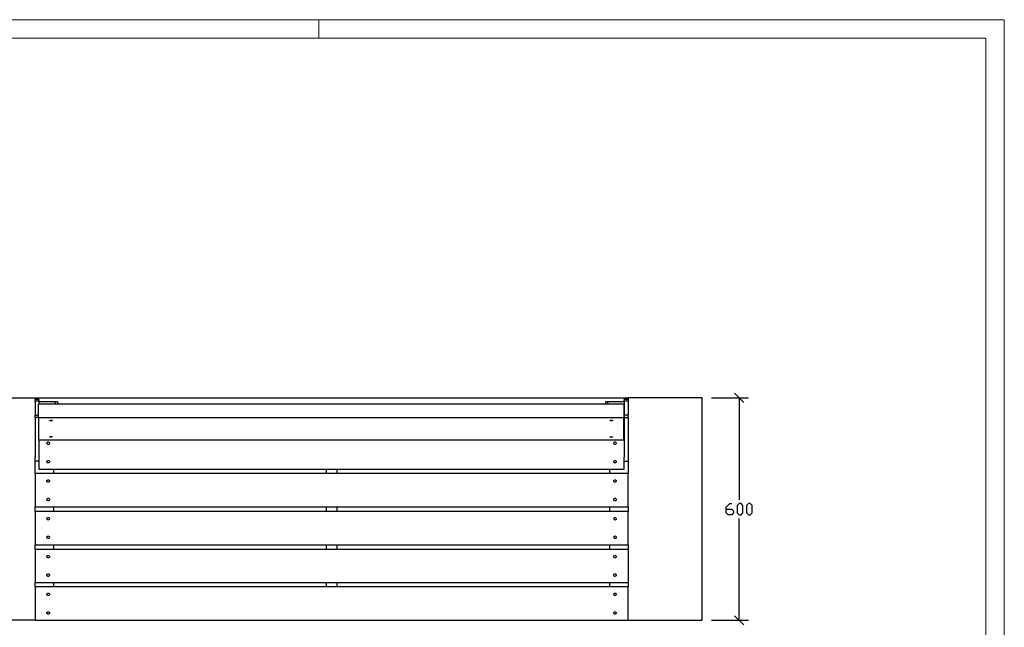
# Model space of a CAD drawing. Units: millimetres. Extents: x -206 to 206, y -145 to 145.
# Drawn here: x -55 to 206, y -15 to 145 of the extents above; entities that cross this region are included whole.
import ezdxf

# ---------------------------------------------------------------- set-up
doc = ezdxf.new("R2010")
doc.units = ezdxf.units.MM
doc.header["$MEASUREMENT"] = 0
doc.layers.add('Camada 1', color=7, linetype='Continuous')

msp = doc.modelspace()

# ---------------------------------------------------------------- linework, layer by layer
at = {"layer": 'Camada 1', "lineweight": 9}
for points, knots in [([(-205.5184, -145.295), (-205.5184, -145.295), (-205.5184, 145.3656), (-205.5184, 145.3656), (-205.5184, 145.3656), (-205.5184, 145.3656), (205.5171, 145.3656), (205.5171, 145.3656), (205.5171, 145.3656), (205.5171, 145.3656), (205.5171, -145.295), (205.5171, -145.295), (205.5171, -145.295), (205.5171, -145.295), (-205.5184, -145.295), (-205.5184, -145.295)], [0, 0, 0, 0, 0.2, 0.2, 0.2, 0.2, 0.4, 0.4, 0.4, 0.4, 0.6, 0.6, 0.6, 0.6, 1, 1, 1, 1]), ([(-181.0709, 140.4761), (-181.0709, 140.4761), (-181.0709, -140.4056), (-181.0709, -140.4056), (-181.0709, -140.4056), (-181.0709, -140.4056), (21.6634, -140.4056), (21.6634, -140.4056)], [0, 0, 0, 0, 0.33333333, 0.33333333, 0.33333333, 0.33333333, 1, 1, 1, 1]), ([(200.6276, -127.7902), (200.6276, -127.7902), (200.6276, 140.4761), (200.6276, 140.4761), (200.6276, 140.4761), (200.6276, 140.4761), (-181.0709, 140.4761), (-181.0709, 140.4761)], [0, 0, 0, 0, 0.33333333, 0.33333333, 0.33333333, 0.33333333, 1, 1, 1, 1])]:
    msp.add_open_spline(points, degree=3, knots=knots, dxfattribs=at)
msp.add_open_spline([(24.4574, 140.4761), (24.4574, 140.4761), (24.4574, 145.3656), (24.4574, 145.3656)], degree=3, dxfattribs=at)
at = {"layer": 'Camada 1', "lineweight": 25}
for points, knots in [([(-50.4726, -13.2362), (-50.4726, -13.2362), (-70.0518, -13.2362), (-70.0518, -13.2362), (-70.0518, -13.2362), (-70.0518, -13.2362), (-70.0518, 45.4801), (-70.0518, 45.4801), (-70.0518, 45.4801), (-70.0518, 45.4801), (-50.4726, 45.4801), (-50.4726, 45.4801)], [0, 0, 0, 0, 0.25, 0.25, 0.25, 0.25, 0.5, 0.5, 0.5, 0.5, 1, 1, 1, 1]), ([(-50.4726, 45.4801), (-50.4726, 45.4801), (106.1184, 45.4801), (106.1184, 45.4801), (106.1184, 45.4801), (106.1184, 45.4801), (106.1184, 45.0356), (106.1184, 45.0356)], [0, 0, 0, 0, 0.33333333, 0.33333333, 0.33333333, 0.33333333, 1, 1, 1, 1]), ([(-49.4989, 44.6758), (-49.4989, 44.6758), (-50.4726, 44.6758), (-50.4726, 44.6758), (-50.4726, 44.6758), (-50.4726, 44.6758), (-50.4726, 40.9081), (-50.4726, 40.9081)], [0, 0, 0, 0, 0.33333333, 0.33333333, 0.33333333, 0.33333333, 1, 1, 1, 1]), ([(-45.0963, 44.5488), (-45.0963, 44.5488), (-44.9058, 44.5488), (-44.9058, 44.5488), (-44.9058, 44.5488), (-44.9058, 44.5488), (-44.8211, 44.5276), (-44.8211, 44.5276), (-44.8211, 44.5276), (-44.8211, 44.5276), (-44.7576, 44.5276), (-44.7576, 44.5276), (-44.7576, 44.5276), (-44.7576, 44.5276), (-44.6941, 44.5065), (-44.6941, 44.5065), (-44.6941, 44.5065), (-44.6941, 44.5065), (-44.6518, 44.4853), (-44.6518, 44.4853), (-44.6518, 44.4853), (-44.6518, 44.4853), (-44.6094, 44.443), (-44.6094, 44.443), (-44.6094, 44.443), (-44.6094, 44.443), (-44.6094, 44.4218), (-44.6094, 44.4218)], [0, 0, 0, 0, 0.125, 0.125, 0.125, 0.125, 0.25, 0.25, 0.25, 0.25, 0.375, 0.375, 0.375, 0.375, 0.5, 0.5, 0.5, 0.5, 0.625, 0.625, 0.625, 0.625, 0.75, 0.75, 0.75, 0.75, 1, 1, 1, 1]), ([(100.2341, 43.8715), (100.2341, 43.8715), (100.2341, 44.4218), (100.2341, 44.4218), (100.2341, 44.4218), (100.2341, 44.4218), (100.2552, 44.443), (100.2552, 44.443), (100.2552, 44.443), (100.2552, 44.443), (100.2764, 44.4853), (100.2764, 44.4853), (100.2764, 44.4853), (100.2764, 44.4853), (100.3187, 44.5065), (100.3187, 44.5065), (100.3187, 44.5065), (100.3187, 44.5065), (100.3822, 44.5276), (100.3822, 44.5276), (100.3822, 44.5276), (100.3822, 44.5276), (100.4457, 44.5276), (100.4457, 44.5276), (100.4457, 44.5276), (100.4457, 44.5276), (100.5304, 44.5488), (100.5304, 44.5488), (100.5304, 44.5488), (100.5304, 44.5488), (105.1236, 44.5488), (105.1236, 44.5488)], [0, 0, 0, 0, 0.11111111, 0.11111111, 0.11111111, 0.11111111, 0.22222222, 0.22222222, 0.22222222, 0.22222222, 0.33333333, 0.33333333, 0.33333333, 0.33333333, 0.44444444, 0.44444444, 0.44444444, 0.44444444, 0.55555556, 0.55555556, 0.55555556, 0.55555556, 0.66666667, 0.66666667, 0.66666667, 0.66666667, 0.77777778, 0.77777778, 0.77777778, 0.77777778, 1, 1, 1, 1]), ([(106.1184, 44.6758), (106.1184, 44.6758), (105.1236, 44.6758), (105.1236, 44.6758), (105.1236, 44.6758), (105.1236, 44.6758), (105.1236, 40.9081), (105.1236, 40.9081)], [0, 0, 0, 0, 0.33333333, 0.33333333, 0.33333333, 0.33333333, 1, 1, 1, 1]), ([(106.1184, -13.2362), (106.1184, -13.2362), (125.6764, -13.2362), (125.6764, -13.2362), (125.6764, -13.2362), (125.6764, -13.2362), (125.6764, 45.4801), (125.6764, 45.4801)], [0, 0, 0, 0, 0.33333333, 0.33333333, 0.33333333, 0.33333333, 1, 1, 1, 1]), ([(105.0389, 43.8715), (105.0389, 43.8715), (105.0389, 40.2731), (105.0389, 40.2731), (105.0389, 40.2731), (105.0389, 40.2731), (-49.6048, 40.2731), (-49.6048, 40.2731)], [0, 0, 0, 0, 0.33333333, 0.33333333, 0.33333333, 0.33333333, 1, 1, 1, 1]), ([(-49.6048, 34.4523), (-49.6048, 34.4523), (105.0389, 34.4523), (105.0389, 34.4523), (105.0389, 34.4523), (105.0389, 34.4523), (105.0389, 40.2731), (105.0389, 40.2731)], [0, 0, 0, 0, 0.33333333, 0.33333333, 0.33333333, 0.33333333, 1, 1, 1, 1]), ([(-46.2816, 39.5958), (-46.2816, 39.5958), (-46.3874, 39.5958), (-46.3874, 39.5958), (-46.3874, 39.5958), (-46.3874, 39.5958), (-46.4933, 39.5746), (-46.4933, 39.5746), (-46.4933, 39.5746), (-46.4933, 39.5746), (-46.5568, 39.5535), (-46.5568, 39.5535), (-46.5568, 39.5535), (-46.5568, 39.5535), (-46.5991, 39.5323), (-46.5991, 39.5323), (-46.5991, 39.5323), (-46.5991, 39.5323), (-46.6203, 39.5111), (-46.6203, 39.5111), (-46.6203, 39.5111), (-46.6203, 39.5111), (-46.5779, 39.4688), (-46.5779, 39.4688), (-46.5779, 39.4688), (-46.5779, 39.4688), (-46.5356, 39.4476), (-46.5356, 39.4476), (-46.5356, 39.4476), (-46.5356, 39.4476), (-46.4298, 39.4265), (-46.4298, 39.4265), (-46.4298, 39.4265), (-46.4298, 39.4265), (-46.1123, 39.4265), (-46.1123, 39.4265), (-46.1123, 39.4265), (-46.1123, 39.4265), (-46.0276, 39.4476), (-46.0276, 39.4476), (-46.0276, 39.4476), (-46.0276, 39.4476), (-45.9641, 39.4688), (-45.9641, 39.4688), (-45.9641, 39.4688), (-45.9641, 39.4688), (-45.9429, 39.5111), (-45.9429, 39.5111), (-45.9429, 39.5111), (-45.9429, 39.5111), (-45.9429, 39.5323), (-45.9429, 39.5323), (-45.9429, 39.5323), (-45.9429, 39.5323), (-45.9853, 39.5535), (-45.9853, 39.5535), (-45.9853, 39.5535), (-45.9853, 39.5535), (-46.0699, 39.5746), (-46.0699, 39.5746), (-46.0699, 39.5746), (-46.0699, 39.5746), (-46.1546, 39.5958), (-46.1546, 39.5958), (-46.1546, 39.5958), (-46.1546, 39.5958), (-46.2816, 39.5958), (-46.2816, 39.5958)], [0, 0, 0, 0, 0.05555556, 0.05555556, 0.05555556, 0.05555556, 0.11111111, 0.11111111, 0.11111111, 0.11111111, 0.16666667, 0.16666667, 0.16666667, 0.16666667, 0.22222222, 0.22222222, 0.22222222, 0.22222222, 0.27777778, 0.27777778, 0.27777778, 0.27777778, 0.33333333, 0.33333333, 0.33333333, 0.33333333, 0.38888889, 0.38888889, 0.38888889, 0.38888889, 0.44444444, 0.44444444, 0.44444444, 0.44444444, 0.5, 0.5, 0.5, 0.5, 0.55555556, 0.55555556, 0.55555556, 0.55555556, 0.61111111, 0.61111111, 0.61111111, 0.61111111, 0.66666667, 0.66666667, 0.66666667, 0.66666667, 0.72222222, 0.72222222, 0.72222222, 0.72222222, 0.77777778, 0.77777778, 0.77777778, 0.77777778, 0.83333333, 0.83333333, 0.83333333, 0.83333333, 0.88888889, 0.88888889, 0.88888889, 0.88888889, 1, 1, 1, 1]), ([(101.7157, 39.4265), (101.7157, 39.4265), (101.8216, 39.4265), (101.8216, 39.4265), (101.8216, 39.4265), (101.8216, 39.4265), (101.9274, 39.4476), (101.9274, 39.4476), (101.9274, 39.4476), (101.9274, 39.4476), (101.9909, 39.4688), (101.9909, 39.4688), (101.9909, 39.4688), (101.9909, 39.4688), (102.0332, 39.49), (102.0332, 39.49), (102.0332, 39.49), (102.0332, 39.49), (102.0544, 39.5111), (102.0544, 39.5111), (102.0544, 39.5111), (102.0544, 39.5111), (102.0121, 39.5535), (102.0121, 39.5535), (102.0121, 39.5535), (102.0121, 39.5535), (101.9486, 39.5746), (101.9486, 39.5746), (101.9486, 39.5746), (101.9486, 39.5746), (101.8639, 39.5958), (101.8639, 39.5958), (101.8639, 39.5958), (101.8639, 39.5958), (101.5464, 39.5958), (101.5464, 39.5958), (101.5464, 39.5958), (101.5464, 39.5958), (101.4617, 39.5746), (101.4617, 39.5746), (101.4617, 39.5746), (101.4617, 39.5746), (101.3982, 39.5535), (101.3982, 39.5535), (101.3982, 39.5535), (101.3982, 39.5535), (101.3559, 39.5111), (101.3559, 39.5111), (101.3559, 39.5111), (101.3559, 39.5111), (101.3771, 39.49), (101.3771, 39.49), (101.3771, 39.49), (101.3771, 39.49), (101.4194, 39.4688), (101.4194, 39.4688), (101.4194, 39.4688), (101.4194, 39.4688), (101.5887, 39.4265), (101.5887, 39.4265), (101.5887, 39.4265), (101.5887, 39.4265), (101.7157, 39.4265), (101.7157, 39.4265)], [0, 0, 0, 0, 0.05882353, 0.05882353, 0.05882353, 0.05882353, 0.11764706, 0.11764706, 0.11764706, 0.11764706, 0.17647059, 0.17647059, 0.17647059, 0.17647059, 0.23529412, 0.23529412, 0.23529412, 0.23529412, 0.29411765, 0.29411765, 0.29411765, 0.29411765, 0.35294118, 0.35294118, 0.35294118, 0.35294118, 0.41176471, 0.41176471, 0.41176471, 0.41176471, 0.47058824, 0.47058824, 0.47058824, 0.47058824, 0.52941176, 0.52941176, 0.52941176, 0.52941176, 0.58823529, 0.58823529, 0.58823529, 0.58823529, 0.64705882, 0.64705882, 0.64705882, 0.64705882, 0.70588235, 0.70588235, 0.70588235, 0.70588235, 0.76470588, 0.76470588, 0.76470588, 0.76470588, 0.82352941, 0.82352941, 0.82352941, 0.82352941, 0.88235294, 0.88235294, 0.88235294, 0.88235294, 1, 1, 1, 1]), ([(106.1184, 40.9081), (106.1184, 40.9081), (106.1184, 40.2943), (106.1184, 40.2943), (106.1184, 40.2943), (106.1184, 40.2943), (105.1236, 40.2943), (105.1236, 40.2943), (105.1236, 40.2943), (105.1236, 40.2943), (105.1236, 40.9081), (105.1236, 40.9081), (105.1236, 40.9081), (105.1236, 40.9081), (106.1184, 40.9081), (106.1184, 40.9081)], [0, 0, 0, 0, 0.2, 0.2, 0.2, 0.2, 0.4, 0.4, 0.4, 0.4, 0.6, 0.6, 0.6, 0.6, 1, 1, 1, 1]), ([(-46.7261, 33.5421), (-46.7261, 33.5421), (-46.7473, 33.6691), (-46.7473, 33.6691), (-46.7473, 33.6691), (-46.7473, 33.6691), (-46.8319, 33.7749), (-46.8319, 33.7749), (-46.8319, 33.7749), (-47.0055, 33.969), (-47.256, 33.8903), (-47.3823, 33.6691), (-47.3823, 33.6691), (-47.3823, 33.6691), (-47.4034, 33.5421), (-47.4034, 33.5421), (-47.4034, 33.5421), (-47.4034, 33.5421), (-47.3823, 33.4151), (-47.3823, 33.4151), (-47.3823, 33.4151), (-47.256, 33.1939), (-47.0055, 33.1153), (-46.8319, 33.3093), (-46.8319, 33.3093), (-46.8319, 33.3093), (-46.7473, 33.4151), (-46.7473, 33.4151), (-46.7473, 33.4151), (-46.7473, 33.4151), (-46.7261, 33.5421), (-46.7261, 33.5421)], [0, 0, 0, 0, 0.11111111, 0.11111111, 0.11111111, 0.11111111, 0.22222222, 0.22222222, 0.22222222, 0.22222222, 0.33333333, 0.33333333, 0.33333333, 0.33333333, 0.44444444, 0.44444444, 0.44444444, 0.44444444, 0.55555556, 0.55555556, 0.55555556, 0.55555556, 0.66666667, 0.66666667, 0.66666667, 0.66666667, 0.77777778, 0.77777778, 0.77777778, 0.77777778, 1, 1, 1, 1]), ([(-46.2816, 35.299), (-46.2816, 35.299), (-46.3874, 35.299), (-46.3874, 35.299), (-46.3874, 35.299), (-46.3874, 35.299), (-46.4933, 35.2778), (-46.4933, 35.2778), (-46.4933, 35.2778), (-46.4933, 35.2778), (-46.5568, 35.2566), (-46.5568, 35.2566), (-46.5568, 35.2566), (-46.5568, 35.2566), (-46.5991, 35.2355), (-46.5991, 35.2355), (-46.5991, 35.2355), (-46.5991, 35.2355), (-46.6203, 35.1931), (-46.6203, 35.1931), (-46.6203, 35.1931), (-46.6203, 35.1931), (-46.5779, 35.172), (-46.5779, 35.172), (-46.5779, 35.172), (-46.4083, 35.088), (-46.0975, 35.0838), (-45.9429, 35.1931), (-45.9429, 35.1931), (-45.9429, 35.1931), (-45.9429, 35.2355), (-45.9429, 35.2355), (-45.9429, 35.2355), (-45.9429, 35.2355), (-45.9853, 35.2566), (-45.9853, 35.2566), (-45.9853, 35.2566), (-45.9853, 35.2566), (-46.1546, 35.299), (-46.1546, 35.299), (-46.1546, 35.299), (-46.1546, 35.299), (-46.2816, 35.299), (-46.2816, 35.299)], [0, 0, 0, 0, 0.08333333, 0.08333333, 0.08333333, 0.08333333, 0.16666667, 0.16666667, 0.16666667, 0.16666667, 0.25, 0.25, 0.25, 0.25, 0.33333333, 0.33333333, 0.33333333, 0.33333333, 0.41666667, 0.41666667, 0.41666667, 0.41666667, 0.5, 0.5, 0.5, 0.5, 0.58333333, 0.58333333, 0.58333333, 0.58333333, 0.66666667, 0.66666667, 0.66666667, 0.66666667, 0.75, 0.75, 0.75, 0.75, 0.83333333, 0.83333333, 0.83333333, 0.83333333, 1, 1, 1, 1]), ([(101.7157, 35.1085), (101.7157, 35.1085), (101.8216, 35.1296), (101.8216, 35.1296), (101.8216, 35.1296), (101.8216, 35.1296), (101.9274, 35.1296), (101.9274, 35.1296), (101.9274, 35.1296), (101.9274, 35.1296), (101.9909, 35.1508), (101.9909, 35.1508), (101.9909, 35.1508), (101.9909, 35.1508), (102.0332, 35.1931), (102.0332, 35.1931), (102.0332, 35.1931), (102.0332, 35.1931), (102.0544, 35.2143), (102.0544, 35.2143), (102.0544, 35.2143), (102.0544, 35.2143), (102.0121, 35.2355), (102.0121, 35.2355), (102.0121, 35.2355), (101.7418, 35.3229), (101.6685, 35.3229), (101.3982, 35.2355), (101.3982, 35.2355), (101.3982, 35.2355), (101.3559, 35.2143), (101.3559, 35.2143), (101.3559, 35.2143), (101.3559, 35.2143), (101.3771, 35.1931), (101.3771, 35.1931), (101.3771, 35.1931), (101.3771, 35.1931), (101.4194, 35.1508), (101.4194, 35.1508), (101.4194, 35.1508), (101.4194, 35.1508), (101.5041, 35.1296), (101.5041, 35.1296), (101.5041, 35.1296), (101.5041, 35.1296), (101.5887, 35.1296), (101.5887, 35.1296), (101.5887, 35.1296), (101.5887, 35.1296), (101.7157, 35.1085), (101.7157, 35.1085)], [0, 0, 0, 0, 0.07142857, 0.07142857, 0.07142857, 0.07142857, 0.14285714, 0.14285714, 0.14285714, 0.14285714, 0.21428571, 0.21428571, 0.21428571, 0.21428571, 0.28571429, 0.28571429, 0.28571429, 0.28571429, 0.35714286, 0.35714286, 0.35714286, 0.35714286, 0.42857143, 0.42857143, 0.42857143, 0.42857143, 0.5, 0.5, 0.5, 0.5, 0.57142857, 0.57142857, 0.57142857, 0.57142857, 0.64285714, 0.64285714, 0.64285714, 0.64285714, 0.71428571, 0.71428571, 0.71428571, 0.71428571, 0.78571429, 0.78571429, 0.78571429, 0.78571429, 0.85714286, 0.85714286, 0.85714286, 0.85714286, 1, 1, 1, 1]), ([(103.0281, 33.5421), (103.0281, 33.5421), (103.0069, 33.6691), (103.0069, 33.6691), (103.0069, 33.6691), (103.0069, 33.6691), (102.9222, 33.7749), (102.9222, 33.7749), (102.9222, 33.7749), (102.7487, 33.9686), (102.4982, 33.8903), (102.3719, 33.6691), (102.3719, 33.6691), (102.3719, 33.6691), (102.3507, 33.5421), (102.3507, 33.5421), (102.3507, 33.5421), (102.3507, 33.5421), (102.3719, 33.4151), (102.3719, 33.4151), (102.3719, 33.4151), (102.4982, 33.1939), (102.7487, 33.1153), (102.9222, 33.3093), (102.9222, 33.3093), (102.9222, 33.3093), (103.0069, 33.4151), (103.0069, 33.4151), (103.0069, 33.4151), (103.0069, 33.4151), (103.0281, 33.5421), (103.0281, 33.5421)], [0, 0, 0, 0, 0.11111111, 0.11111111, 0.11111111, 0.11111111, 0.22222222, 0.22222222, 0.22222222, 0.22222222, 0.33333333, 0.33333333, 0.33333333, 0.33333333, 0.44444444, 0.44444444, 0.44444444, 0.44444444, 0.55555556, 0.55555556, 0.55555556, 0.55555556, 0.66666667, 0.66666667, 0.66666667, 0.66666667, 0.77777778, 0.77777778, 0.77777778, 0.77777778, 1, 1, 1, 1]), ([(-46.7261, 28.6526), (-46.7261, 28.6526), (-46.7473, 28.7796), (-46.7473, 28.7796), (-46.7473, 28.7796), (-46.7473, 28.7796), (-46.8319, 28.8854), (-46.8319, 28.8854), (-46.8319, 28.8854), (-47.0055, 29.0795), (-47.256, 29.0008), (-47.3823, 28.7796), (-47.3823, 28.7796), (-47.3823, 28.7796), (-47.4034, 28.6526), (-47.4034, 28.6526), (-47.4034, 28.6526), (-47.4034, 28.6526), (-47.3823, 28.5256), (-47.3823, 28.5256), (-47.3823, 28.5256), (-47.256, 28.3044), (-47.0055, 28.2258), (-46.8319, 28.4198), (-46.8319, 28.4198), (-46.8319, 28.4198), (-46.7473, 28.5256), (-46.7473, 28.5256), (-46.7473, 28.5256), (-46.7473, 28.5256), (-46.7261, 28.6526), (-46.7261, 28.6526)], [0, 0, 0, 0, 0.11111111, 0.11111111, 0.11111111, 0.11111111, 0.22222222, 0.22222222, 0.22222222, 0.22222222, 0.33333333, 0.33333333, 0.33333333, 0.33333333, 0.44444444, 0.44444444, 0.44444444, 0.44444444, 0.55555556, 0.55555556, 0.55555556, 0.55555556, 0.66666667, 0.66666667, 0.66666667, 0.66666667, 0.77777778, 0.77777778, 0.77777778, 0.77777778, 1, 1, 1, 1]), ([(103.0281, 28.6526), (103.0281, 28.6526), (103.0069, 28.7796), (103.0069, 28.7796), (103.0069, 28.7796), (103.0069, 28.7796), (102.9222, 28.8854), (102.9222, 28.8854), (102.9222, 28.8854), (102.7487, 29.0795), (102.4982, 29.0008), (102.3719, 28.7796), (102.3719, 28.7796), (102.3719, 28.7796), (102.3507, 28.6526), (102.3507, 28.6526), (102.3507, 28.6526), (102.3507, 28.6526), (102.3719, 28.5256), (102.3719, 28.5256), (102.3719, 28.5256), (102.4982, 28.3044), (102.7487, 28.2261), (102.9222, 28.4198), (102.9222, 28.4198), (102.9222, 28.4198), (103.0069, 28.5256), (103.0069, 28.5256), (103.0069, 28.5256), (103.0069, 28.5256), (103.0281, 28.6526), (103.0281, 28.6526)], [0, 0, 0, 0, 0.11111111, 0.11111111, 0.11111111, 0.11111111, 0.22222222, 0.22222222, 0.22222222, 0.22222222, 0.33333333, 0.33333333, 0.33333333, 0.33333333, 0.44444444, 0.44444444, 0.44444444, 0.44444444, 0.55555556, 0.55555556, 0.55555556, 0.55555556, 0.66666667, 0.66666667, 0.66666667, 0.66666667, 0.77777778, 0.77777778, 0.77777778, 0.77777778, 1, 1, 1, 1]), ([(106.1184, 16.7146), (106.1184, 16.7146), (106.1184, 25.52), (106.1184, 25.52), (106.1184, 25.52), (106.1184, 25.52), (-50.4726, 25.52), (-50.4726, 25.52)], [0, 0, 0, 0, 0.33333333, 0.33333333, 0.33333333, 0.33333333, 1, 1, 1, 1]), ([(-46.7261, 23.5514), (-46.7261, 23.5514), (-46.7473, 23.6784), (-46.7473, 23.6784), (-46.7473, 23.6784), (-46.7473, 23.6784), (-46.8319, 23.7843), (-46.8319, 23.7843), (-46.8319, 23.7843), (-47.0055, 23.9783), (-47.256, 23.8996), (-47.3823, 23.6784), (-47.3823, 23.6784), (-47.3823, 23.6784), (-47.4034, 23.5514), (-47.4034, 23.5514), (-47.4034, 23.5514), (-47.4034, 23.5514), (-47.3823, 23.4244), (-47.3823, 23.4244), (-47.3823, 23.4244), (-47.256, 23.2033), (-47.0055, 23.1246), (-46.8319, 23.3186), (-46.8319, 23.3186), (-46.8319, 23.3186), (-46.7473, 23.4244), (-46.7473, 23.4244), (-46.7473, 23.4244), (-46.7473, 23.4244), (-46.7261, 23.5514), (-46.7261, 23.5514)], [0, 0, 0, 0, 0.11111111, 0.11111111, 0.11111111, 0.11111111, 0.22222222, 0.22222222, 0.22222222, 0.22222222, 0.33333333, 0.33333333, 0.33333333, 0.33333333, 0.44444444, 0.44444444, 0.44444444, 0.44444444, 0.55555556, 0.55555556, 0.55555556, 0.55555556, 0.66666667, 0.66666667, 0.66666667, 0.66666667, 0.77777778, 0.77777778, 0.77777778, 0.77777778, 1, 1, 1, 1]), ([(103.0281, 23.5515), (103.0281, 23.5515), (103.0069, 23.6785), (103.0069, 23.6785), (103.0069, 23.6785), (103.0069, 23.6785), (102.9222, 23.7843), (102.9222, 23.7843), (102.9222, 23.7843), (102.7487, 23.978), (102.4982, 23.8996), (102.3719, 23.6785), (102.3719, 23.6785), (102.3719, 23.6785), (102.3507, 23.5515), (102.3507, 23.5515), (102.3507, 23.5515), (102.3507, 23.5515), (102.3719, 23.4245), (102.3719, 23.4245), (102.3719, 23.4245), (102.4982, 23.2033), (102.7487, 23.1249), (102.9222, 23.3186), (102.9222, 23.3186), (102.9222, 23.3186), (103.0069, 23.4245), (103.0069, 23.4245), (103.0069, 23.4245), (103.0069, 23.4245), (103.0281, 23.5515), (103.0281, 23.5515)], [0, 0, 0, 0, 0.11111111, 0.11111111, 0.11111111, 0.11111111, 0.22222222, 0.22222222, 0.22222222, 0.22222222, 0.33333333, 0.33333333, 0.33333333, 0.33333333, 0.44444444, 0.44444444, 0.44444444, 0.44444444, 0.55555556, 0.55555556, 0.55555556, 0.55555556, 0.66666667, 0.66666667, 0.66666667, 0.66666667, 0.77777778, 0.77777778, 0.77777778, 0.77777778, 1, 1, 1, 1]), ([(-46.7261, 18.662), (-46.7261, 18.662), (-46.7473, 18.789), (-46.7473, 18.789), (-46.7473, 18.789), (-46.7473, 18.789), (-46.8319, 18.8948), (-46.8319, 18.8948), (-46.8319, 18.8948), (-47.0055, 19.0888), (-47.256, 19.0101), (-47.3823, 18.789), (-47.3823, 18.789), (-47.3823, 18.789), (-47.4034, 18.662), (-47.4034, 18.662), (-47.4034, 18.662), (-47.4034, 18.662), (-47.3823, 18.535), (-47.3823, 18.535), (-47.3823, 18.535), (-47.256, 18.3138), (-47.0055, 18.2351), (-46.8319, 18.4291), (-46.8319, 18.4291), (-46.8319, 18.4291), (-46.7473, 18.535), (-46.7473, 18.535), (-46.7473, 18.535), (-46.7473, 18.535), (-46.7261, 18.662), (-46.7261, 18.662)], [0, 0, 0, 0, 0.11111111, 0.11111111, 0.11111111, 0.11111111, 0.22222222, 0.22222222, 0.22222222, 0.22222222, 0.33333333, 0.33333333, 0.33333333, 0.33333333, 0.44444444, 0.44444444, 0.44444444, 0.44444444, 0.55555556, 0.55555556, 0.55555556, 0.55555556, 0.66666667, 0.66666667, 0.66666667, 0.66666667, 0.77777778, 0.77777778, 0.77777778, 0.77777778, 1, 1, 1, 1]), ([(103.0281, 18.6619), (103.0281, 18.6619), (103.0069, 18.7889), (103.0069, 18.7889), (103.0069, 18.7889), (103.0069, 18.7889), (102.9222, 18.8948), (102.9222, 18.8948), (102.9222, 18.8948), (102.7487, 19.0888), (102.4982, 19.0101), (102.3719, 18.7889), (102.3719, 18.7889), (102.3719, 18.7889), (102.3507, 18.6619), (102.3507, 18.6619), (102.3507, 18.6619), (102.3507, 18.6619), (102.3719, 18.5349), (102.3719, 18.5349), (102.3719, 18.5349), (102.4982, 18.3138), (102.7487, 18.2351), (102.9222, 18.4291), (102.9222, 18.4291), (102.9222, 18.4291), (103.0069, 18.5349), (103.0069, 18.5349), (103.0069, 18.5349), (103.0069, 18.5349), (103.0281, 18.6619), (103.0281, 18.6619)], [0, 0, 0, 0, 0.11111111, 0.11111111, 0.11111111, 0.11111111, 0.22222222, 0.22222222, 0.22222222, 0.22222222, 0.33333333, 0.33333333, 0.33333333, 0.33333333, 0.44444444, 0.44444444, 0.44444444, 0.44444444, 0.55555556, 0.55555556, 0.55555556, 0.55555556, 0.66666667, 0.66666667, 0.66666667, 0.66666667, 0.77777778, 0.77777778, 0.77777778, 0.77777778, 1, 1, 1, 1]), ([(132.0476, 16.122), (132.0476, 16.122), (133.5081, 16.122), (133.5081, 16.122), (133.5081, 16.122), (133.5081, 16.122), (133.9949, 15.6351), (133.9949, 15.6351), (133.9949, 15.6351), (133.9949, 15.6351), (133.9949, 15.1483), (133.9949, 15.1483), (133.9949, 15.1483), (133.9949, 15.1483), (133.5081, 14.6615), (133.5081, 14.6615), (133.5081, 14.6615), (133.5081, 14.6615), (132.5344, 14.6615), (132.5344, 14.6615), (132.5344, 14.6615), (132.5344, 14.6615), (132.0476, 15.1483), (132.0476, 15.1483), (132.0476, 15.1483), (132.0476, 15.1483), (132.0476, 16.6088), (132.0476, 16.6088), (132.0476, 16.6088), (132.0476, 16.6088), (133.0212, 17.5825), (133.0212, 17.5825), (133.0212, 17.5825), (133.0212, 17.5825), (133.5081, 17.5825), (133.5081, 17.5825)], [0, 0, 0, 0, 0.1, 0.1, 0.1, 0.1, 0.2, 0.2, 0.2, 0.2, 0.3, 0.3, 0.3, 0.3, 0.4, 0.4, 0.4, 0.4, 0.5, 0.5, 0.5, 0.5, 0.6, 0.6, 0.6, 0.6, 0.7, 0.7, 0.7, 0.7, 0.8, 0.8, 0.8, 0.8, 1, 1, 1, 1]), ([(135.4766, 14.6615), (135.4766, 14.6615), (134.9897, 15.1483), (134.9897, 15.1483), (134.9897, 15.1483), (134.9897, 15.1483), (134.9897, 17.0956), (134.9897, 17.0956), (134.9897, 17.0956), (134.9897, 17.0956), (135.4766, 17.5825), (135.4766, 17.5825), (135.4766, 17.5825), (135.4766, 17.5825), (135.9634, 17.5825), (135.9634, 17.5825), (135.9634, 17.5825), (135.9634, 17.5825), (136.4502, 17.0956), (136.4502, 17.0956), (136.4502, 17.0956), (136.4502, 17.0956), (136.4502, 15.1483), (136.4502, 15.1483), (136.4502, 15.1483), (136.4502, 15.1483), (135.9634, 14.6615), (135.9634, 14.6615), (135.9634, 14.6615), (135.9634, 14.6615), (135.4766, 14.6615), (135.4766, 14.6615)], [0, 0, 0, 0, 0.11111111, 0.11111111, 0.11111111, 0.11111111, 0.22222222, 0.22222222, 0.22222222, 0.22222222, 0.33333333, 0.33333333, 0.33333333, 0.33333333, 0.44444444, 0.44444444, 0.44444444, 0.44444444, 0.55555556, 0.55555556, 0.55555556, 0.55555556, 0.66666667, 0.66666667, 0.66666667, 0.66666667, 0.77777778, 0.77777778, 0.77777778, 0.77777778, 1, 1, 1, 1]), ([(137.9107, 14.6615), (137.9107, 14.6615), (137.4239, 15.1483), (137.4239, 15.1483), (137.4239, 15.1483), (137.4239, 15.1483), (137.4239, 17.0956), (137.4239, 17.0956), (137.4239, 17.0956), (137.4239, 17.0956), (137.9107, 17.5825), (137.9107, 17.5825), (137.9107, 17.5825), (137.9107, 17.5825), (138.3976, 17.5825), (138.3976, 17.5825), (138.3976, 17.5825), (138.3976, 17.5825), (138.9056, 17.0956), (138.9056, 17.0956), (138.9056, 17.0956), (138.9056, 17.0956), (138.9056, 15.1483), (138.9056, 15.1483), (138.9056, 15.1483), (138.9056, 15.1483), (138.3976, 14.6615), (138.3976, 14.6615), (138.3976, 14.6615), (138.3976, 14.6615), (137.9107, 14.6615), (137.9107, 14.6615)], [0, 0, 0, 0, 0.11111111, 0.11111111, 0.11111111, 0.11111111, 0.22222222, 0.22222222, 0.22222222, 0.22222222, 0.33333333, 0.33333333, 0.33333333, 0.33333333, 0.44444444, 0.44444444, 0.44444444, 0.44444444, 0.55555556, 0.55555556, 0.55555556, 0.55555556, 0.66666667, 0.66666667, 0.66666667, 0.66666667, 0.77777778, 0.77777778, 0.77777778, 0.77777778, 1, 1, 1, 1]), ([(106.1184, 6.7239), (106.1184, 6.7239), (106.1184, 15.5293), (106.1184, 15.5293), (106.1184, 15.5293), (106.1184, 15.5293), (-50.4726, 15.5293), (-50.4726, 15.5293)], [0, 0, 0, 0, 0.33333333, 0.33333333, 0.33333333, 0.33333333, 1, 1, 1, 1]), ([(-47.0648, 13.9206), (-47.0648, 13.9206), (-47.1918, 13.8994), (-47.1918, 13.8994), (-47.1918, 13.8994), (-47.1918, 13.8994), (-47.2976, 13.8148), (-47.2976, 13.8148), (-47.2976, 13.8148), (-47.4916, 13.6412), (-47.413, 13.3907), (-47.1918, 13.2644), (-47.1918, 13.2644), (-47.1918, 13.2644), (-47.0648, 13.2433), (-47.0648, 13.2433), (-47.0648, 13.2433), (-47.0648, 13.2433), (-46.9378, 13.2644), (-46.9378, 13.2644), (-46.9378, 13.2644), (-46.7166, 13.3907), (-46.6379, 13.6412), (-46.8319, 13.8148), (-46.8319, 13.8148), (-46.8319, 13.8148), (-46.9378, 13.8994), (-46.9378, 13.8994), (-46.9378, 13.8994), (-46.9378, 13.8994), (-47.0648, 13.9206), (-47.0648, 13.9206)], [0, 0, 0, 0, 0.11111111, 0.11111111, 0.11111111, 0.11111111, 0.22222222, 0.22222222, 0.22222222, 0.22222222, 0.33333333, 0.33333333, 0.33333333, 0.33333333, 0.44444444, 0.44444444, 0.44444444, 0.44444444, 0.55555556, 0.55555556, 0.55555556, 0.55555556, 0.66666667, 0.66666667, 0.66666667, 0.66666667, 0.77777778, 0.77777778, 0.77777778, 0.77777778, 1, 1, 1, 1]), ([(102.6894, 13.9206), (102.6894, 13.9206), (102.5624, 13.8994), (102.5624, 13.8994), (102.5624, 13.8994), (102.5624, 13.8994), (102.4566, 13.8148), (102.4566, 13.8148), (102.4566, 13.8148), (102.2625, 13.6412), (102.3412, 13.3907), (102.5624, 13.2644), (102.5624, 13.2644), (102.5624, 13.2644), (102.6894, 13.2433), (102.6894, 13.2433), (102.6894, 13.2433), (102.6894, 13.2433), (102.8164, 13.2644), (102.8164, 13.2644), (102.8164, 13.2644), (103.0376, 13.3907), (103.1159, 13.6412), (102.9222, 13.8148), (102.9222, 13.8148), (102.9222, 13.8148), (102.8164, 13.8994), (102.8164, 13.8994), (102.8164, 13.8994), (102.8164, 13.8994), (102.6894, 13.9206), (102.6894, 13.9206)], [0, 0, 0, 0, 0.11111111, 0.11111111, 0.11111111, 0.11111111, 0.22222222, 0.22222222, 0.22222222, 0.22222222, 0.33333333, 0.33333333, 0.33333333, 0.33333333, 0.44444444, 0.44444444, 0.44444444, 0.44444444, 0.55555556, 0.55555556, 0.55555556, 0.55555556, 0.66666667, 0.66666667, 0.66666667, 0.66666667, 0.77777778, 0.77777778, 0.77777778, 0.77777778, 1, 1, 1, 1]), ([(-47.0648, 9.0311), (-47.0648, 9.0311), (-47.1918, 9.0099), (-47.1918, 9.0099), (-47.1918, 9.0099), (-47.1918, 9.0099), (-47.2976, 8.9253), (-47.2976, 8.9253), (-47.2976, 8.9253), (-47.4916, 8.7517), (-47.413, 8.5012), (-47.1918, 8.3749), (-47.1918, 8.3749), (-47.1918, 8.3749), (-47.0648, 8.3538), (-47.0648, 8.3538), (-47.0648, 8.3538), (-47.0648, 8.3538), (-46.9378, 8.3749), (-46.9378, 8.3749), (-46.9378, 8.3749), (-46.7166, 8.5012), (-46.6383, 8.7517), (-46.8319, 8.9253), (-46.8319, 8.9253), (-46.8319, 8.9253), (-46.9378, 9.0099), (-46.9378, 9.0099), (-46.9378, 9.0099), (-46.9378, 9.0099), (-47.0648, 9.0311), (-47.0648, 9.0311)], [0, 0, 0, 0, 0.11111111, 0.11111111, 0.11111111, 0.11111111, 0.22222222, 0.22222222, 0.22222222, 0.22222222, 0.33333333, 0.33333333, 0.33333333, 0.33333333, 0.44444444, 0.44444444, 0.44444444, 0.44444444, 0.55555556, 0.55555556, 0.55555556, 0.55555556, 0.66666667, 0.66666667, 0.66666667, 0.66666667, 0.77777778, 0.77777778, 0.77777778, 0.77777778, 1, 1, 1, 1]), ([(102.6894, 9.0311), (102.6894, 9.0311), (102.5624, 9.0099), (102.5624, 9.0099), (102.5624, 9.0099), (102.5624, 9.0099), (102.4566, 8.9253), (102.4566, 8.9253), (102.4566, 8.9253), (102.2629, 8.7517), (102.3412, 8.5012), (102.5624, 8.3749), (102.5624, 8.3749), (102.5624, 8.3749), (102.6894, 8.3538), (102.6894, 8.3538), (102.6894, 8.3538), (102.6894, 8.3538), (102.8164, 8.3749), (102.8164, 8.3749), (102.8164, 8.3749), (103.0376, 8.5012), (103.1159, 8.7517), (102.9222, 8.9253), (102.9222, 8.9253), (102.9222, 8.9253), (102.8164, 9.0099), (102.8164, 9.0099), (102.8164, 9.0099), (102.8164, 9.0099), (102.6894, 9.0311), (102.6894, 9.0311)], [0, 0, 0, 0, 0.11111111, 0.11111111, 0.11111111, 0.11111111, 0.22222222, 0.22222222, 0.22222222, 0.22222222, 0.33333333, 0.33333333, 0.33333333, 0.33333333, 0.44444444, 0.44444444, 0.44444444, 0.44444444, 0.55555556, 0.55555556, 0.55555556, 0.55555556, 0.66666667, 0.66666667, 0.66666667, 0.66666667, 0.77777778, 0.77777778, 0.77777778, 0.77777778, 1, 1, 1, 1]), ([(-50.4726, 5.5598), (-50.4726, 5.5598), (106.1184, 5.5598), (106.1184, 5.5598), (106.1184, 5.5598), (106.1184, 5.5598), (106.1184, -3.2456), (106.1184, -3.2456)], [0, 0, 0, 0, 0.33333333, 0.33333333, 0.33333333, 0.33333333, 1, 1, 1, 1]), ([(-46.7261, 3.5913), (-46.7261, 3.5913), (-46.7473, 3.7183), (-46.7473, 3.7183), (-46.7473, 3.7183), (-46.7473, 3.7183), (-46.8319, 3.8241), (-46.8319, 3.8241), (-46.8319, 3.8241), (-47.0055, 4.0181), (-47.256, 3.9395), (-47.3823, 3.7183), (-47.3823, 3.7183), (-47.3823, 3.7183), (-47.4034, 3.5913), (-47.4034, 3.5913), (-47.4034, 3.5913), (-47.4034, 3.5913), (-47.3823, 3.4643), (-47.3823, 3.4643), (-47.3823, 3.4643), (-47.256, 3.2431), (-47.0055, 3.1644), (-46.8319, 3.3584), (-46.8319, 3.3584), (-46.8319, 3.3584), (-46.7473, 3.4643), (-46.7473, 3.4643), (-46.7473, 3.4643), (-46.7473, 3.4643), (-46.7261, 3.5913), (-46.7261, 3.5913)], [0, 0, 0, 0, 0.11111111, 0.11111111, 0.11111111, 0.11111111, 0.22222222, 0.22222222, 0.22222222, 0.22222222, 0.33333333, 0.33333333, 0.33333333, 0.33333333, 0.44444444, 0.44444444, 0.44444444, 0.44444444, 0.55555556, 0.55555556, 0.55555556, 0.55555556, 0.66666667, 0.66666667, 0.66666667, 0.66666667, 0.77777778, 0.77777778, 0.77777778, 0.77777778, 1, 1, 1, 1]), ([(103.0281, 3.5913), (103.0281, 3.5913), (103.0069, 3.7183), (103.0069, 3.7183), (103.0069, 3.7183), (103.0069, 3.7183), (102.9222, 3.8241), (102.9222, 3.8241), (102.9222, 3.8241), (102.7487, 4.0181), (102.4982, 3.9395), (102.3719, 3.7183), (102.3719, 3.7183), (102.3719, 3.7183), (102.3507, 3.5913), (102.3507, 3.5913), (102.3507, 3.5913), (102.3507, 3.5913), (102.3719, 3.4643), (102.3719, 3.4643), (102.3719, 3.4643), (102.4982, 3.2431), (102.7487, 3.1644), (102.9222, 3.3584), (102.9222, 3.3584), (102.9222, 3.3584), (103.0069, 3.4643), (103.0069, 3.4643), (103.0069, 3.4643), (103.0069, 3.4643), (103.0281, 3.5913), (103.0281, 3.5913)], [0, 0, 0, 0, 0.11111111, 0.11111111, 0.11111111, 0.11111111, 0.22222222, 0.22222222, 0.22222222, 0.22222222, 0.33333333, 0.33333333, 0.33333333, 0.33333333, 0.44444444, 0.44444444, 0.44444444, 0.44444444, 0.55555556, 0.55555556, 0.55555556, 0.55555556, 0.66666667, 0.66666667, 0.66666667, 0.66666667, 0.77777778, 0.77777778, 0.77777778, 0.77777778, 1, 1, 1, 1]), ([(-46.7261, -1.2982), (-46.7261, -1.2982), (-46.7473, -1.1712), (-46.7473, -1.1712), (-46.7473, -1.1712), (-46.7473, -1.1712), (-46.8319, -1.0654), (-46.8319, -1.0654), (-46.8319, -1.0654), (-47.0055, -0.8714), (-47.256, -0.95), (-47.3823, -1.1712), (-47.3823, -1.1712), (-47.3823, -1.1712), (-47.4034, -1.2982), (-47.4034, -1.2982), (-47.4034, -1.2982), (-47.4034, -1.2982), (-47.3823, -1.4252), (-47.3823, -1.4252), (-47.3823, -1.4252), (-47.256, -1.6464), (-47.0055, -1.7251), (-46.8319, -1.5311), (-46.8319, -1.5311), (-46.8319, -1.5311), (-46.7473, -1.4252), (-46.7473, -1.4252), (-46.7473, -1.4252), (-46.7473, -1.4252), (-46.7261, -1.2982), (-46.7261, -1.2982)], [0, 0, 0, 0, 0.11111111, 0.11111111, 0.11111111, 0.11111111, 0.22222222, 0.22222222, 0.22222222, 0.22222222, 0.33333333, 0.33333333, 0.33333333, 0.33333333, 0.44444444, 0.44444444, 0.44444444, 0.44444444, 0.55555556, 0.55555556, 0.55555556, 0.55555556, 0.66666667, 0.66666667, 0.66666667, 0.66666667, 0.77777778, 0.77777778, 0.77777778, 0.77777778, 1, 1, 1, 1]), ([(103.0281, -1.2982), (103.0281, -1.2982), (103.0069, -1.1712), (103.0069, -1.1712), (103.0069, -1.1712), (103.0069, -1.1712), (102.9222, -1.0654), (102.9222, -1.0654), (102.9222, -1.0654), (102.7487, -0.8717), (102.4982, -0.95), (102.3719, -1.1712), (102.3719, -1.1712), (102.3719, -1.1712), (102.3507, -1.2982), (102.3507, -1.2982), (102.3507, -1.2982), (102.3507, -1.2982), (102.3719, -1.4252), (102.3719, -1.4252), (102.3719, -1.4252), (102.4982, -1.6464), (102.7487, -1.7247), (102.9222, -1.5311), (102.9222, -1.5311), (102.9222, -1.5311), (103.0069, -1.4252), (103.0069, -1.4252), (103.0069, -1.4252), (103.0069, -1.4252), (103.0281, -1.2982), (103.0281, -1.2982)], [0, 0, 0, 0, 0.11111111, 0.11111111, 0.11111111, 0.11111111, 0.22222222, 0.22222222, 0.22222222, 0.22222222, 0.33333333, 0.33333333, 0.33333333, 0.33333333, 0.44444444, 0.44444444, 0.44444444, 0.44444444, 0.55555556, 0.55555556, 0.55555556, 0.55555556, 0.66666667, 0.66666667, 0.66666667, 0.66666667, 0.77777778, 0.77777778, 0.77777778, 0.77777778, 1, 1, 1, 1]), ([(106.1184, -4.4309), (106.1184, -4.4309), (-50.4726, -4.4309), (-50.4726, -4.4309), (-50.4726, -4.4309), (-50.4726, -4.4309), (-50.4726, -13.2362), (-50.4726, -13.2362)], [0, 0, 0, 0, 0.33333333, 0.33333333, 0.33333333, 0.33333333, 1, 1, 1, 1]), ([(-46.7261, -6.3782), (-46.7261, -6.3782), (-46.7473, -6.2512), (-46.7473, -6.2512), (-46.7473, -6.2512), (-46.7473, -6.2512), (-46.8319, -6.1454), (-46.8319, -6.1454), (-46.8319, -6.1454), (-47.0055, -5.9514), (-47.256, -6.03), (-47.3823, -6.2512), (-47.3823, -6.2512), (-47.3823, -6.2512), (-47.4034, -6.3782), (-47.4034, -6.3782), (-47.4034, -6.3782), (-47.4034, -6.3782), (-47.3823, -6.5052), (-47.3823, -6.5052), (-47.3823, -6.5052), (-47.256, -6.7264), (-47.0055, -6.8051), (-46.8319, -6.6111), (-46.8319, -6.6111), (-46.8319, -6.6111), (-46.7473, -6.5052), (-46.7473, -6.5052), (-46.7473, -6.5052), (-46.7473, -6.5052), (-46.7261, -6.3782), (-46.7261, -6.3782)], [0, 0, 0, 0, 0.11111111, 0.11111111, 0.11111111, 0.11111111, 0.22222222, 0.22222222, 0.22222222, 0.22222222, 0.33333333, 0.33333333, 0.33333333, 0.33333333, 0.44444444, 0.44444444, 0.44444444, 0.44444444, 0.55555556, 0.55555556, 0.55555556, 0.55555556, 0.66666667, 0.66666667, 0.66666667, 0.66666667, 0.77777778, 0.77777778, 0.77777778, 0.77777778, 1, 1, 1, 1]), ([(103.0281, -6.3782), (103.0281, -6.3782), (103.0069, -6.2512), (103.0069, -6.2512), (103.0069, -6.2512), (103.0069, -6.2512), (102.9222, -6.1454), (102.9222, -6.1454), (102.9222, -6.1454), (102.7487, -5.9517), (102.4982, -6.03), (102.3719, -6.2512), (102.3719, -6.2512), (102.3719, -6.2512), (102.3507, -6.3782), (102.3507, -6.3782), (102.3507, -6.3782), (102.3507, -6.3782), (102.3719, -6.5052), (102.3719, -6.5052), (102.3719, -6.5052), (102.4982, -6.7264), (102.7487, -6.8047), (102.9222, -6.6111), (102.9222, -6.6111), (102.9222, -6.6111), (103.0069, -6.5052), (103.0069, -6.5052), (103.0069, -6.5052), (103.0069, -6.5052), (103.0281, -6.3782), (103.0281, -6.3782)], [0, 0, 0, 0, 0.11111111, 0.11111111, 0.11111111, 0.11111111, 0.22222222, 0.22222222, 0.22222222, 0.22222222, 0.33333333, 0.33333333, 0.33333333, 0.33333333, 0.44444444, 0.44444444, 0.44444444, 0.44444444, 0.55555556, 0.55555556, 0.55555556, 0.55555556, 0.66666667, 0.66666667, 0.66666667, 0.66666667, 0.77777778, 0.77777778, 0.77777778, 0.77777778, 1, 1, 1, 1]), ([(-46.7261, -11.2889), (-46.7261, -11.2889), (-46.7473, -11.1619), (-46.7473, -11.1619), (-46.7473, -11.1619), (-46.7473, -11.1619), (-46.8319, -11.0561), (-46.8319, -11.0561), (-46.8319, -11.0561), (-47.0055, -10.862), (-47.256, -10.9407), (-47.3823, -11.1619), (-47.3823, -11.1619), (-47.3823, -11.1619), (-47.4034, -11.2889), (-47.4034, -11.2889), (-47.4034, -11.2889), (-47.4034, -11.2889), (-47.3823, -11.4159), (-47.3823, -11.4159), (-47.3823, -11.4159), (-47.256, -11.6371), (-47.0055, -11.7157), (-46.8319, -11.5217), (-46.8319, -11.5217), (-46.8319, -11.5217), (-46.7473, -11.4159), (-46.7473, -11.4159), (-46.7473, -11.4159), (-46.7473, -11.4159), (-46.7261, -11.2889), (-46.7261, -11.2889)], [0, 0, 0, 0, 0.11111111, 0.11111111, 0.11111111, 0.11111111, 0.22222222, 0.22222222, 0.22222222, 0.22222222, 0.33333333, 0.33333333, 0.33333333, 0.33333333, 0.44444444, 0.44444444, 0.44444444, 0.44444444, 0.55555556, 0.55555556, 0.55555556, 0.55555556, 0.66666667, 0.66666667, 0.66666667, 0.66666667, 0.77777778, 0.77777778, 0.77777778, 0.77777778, 1, 1, 1, 1]), ([(103.0281, -11.2889), (103.0281, -11.2889), (103.0069, -11.1619), (103.0069, -11.1619), (103.0069, -11.1619), (103.0069, -11.1619), (102.9222, -11.0561), (102.9222, -11.0561), (102.9222, -11.0561), (102.7487, -10.862), (102.4982, -10.9407), (102.3719, -11.1619), (102.3719, -11.1619), (102.3719, -11.1619), (102.3507, -11.2889), (102.3507, -11.2889), (102.3507, -11.2889), (102.3507, -11.2889), (102.3719, -11.4159), (102.3719, -11.4159), (102.3719, -11.4159), (102.4982, -11.6371), (102.7487, -11.7154), (102.9222, -11.5217), (102.9222, -11.5217), (102.9222, -11.5217), (103.0069, -11.4159), (103.0069, -11.4159), (103.0069, -11.4159), (103.0069, -11.4159), (103.0281, -11.2889), (103.0281, -11.2889)], [0, 0, 0, 0, 0.11111111, 0.11111111, 0.11111111, 0.11111111, 0.22222222, 0.22222222, 0.22222222, 0.22222222, 0.33333333, 0.33333333, 0.33333333, 0.33333333, 0.44444444, 0.44444444, 0.44444444, 0.44444444, 0.55555556, 0.55555556, 0.55555556, 0.55555556, 0.66666667, 0.66666667, 0.66666667, 0.66666667, 0.77777778, 0.77777778, 0.77777778, 0.77777778, 1, 1, 1, 1])]:
    msp.add_open_spline(points, degree=3, knots=knots, dxfattribs=at)
for points in [[(-50.4726, 45.4801), (-50.4726, 45.4801), (-50.4726, 45.0356), (-50.4726, 45.0356)], [(-49.4989, 45.0356), (-49.4989, 45.0356), (-50.4726, 45.0356), (-50.4726, 45.0356)], [(-50.4726, 44.6758), (-50.4726, 44.6758), (-50.4726, 45.0356), (-50.4726, 45.0356)], [(-49.4989, 45.0356), (-49.4989, 45.0356), (-49.4989, 44.6758), (-49.4989, 44.6758)], [(-49.4989, 44.6758), (-49.4989, 44.6758), (-49.4989, 43.8715), (-49.4989, 43.8715)], [(-49.4989, 44.5488), (-49.4989, 44.5488), (-45.0963, 44.5488), (-45.0963, 44.5488)], [(-44.6094, 44.4218), (-44.6094, 44.4218), (-44.6094, 43.8715), (-44.6094, 43.8715)], [(100.7209, 44.5488), (100.7209, 44.5488), (100.7209, 43.8714), (100.7209, 43.8714)], [(106.1184, 45.0356), (106.1184, 45.0356), (105.1236, 45.0356), (105.1236, 45.0356)], [(105.1236, 44.6758), (105.1236, 44.6758), (105.1236, 45.0356), (105.1236, 45.0356)], [(125.6764, 45.4801), (125.6764, 45.4801), (106.1184, 45.4801), (106.1184, 45.4801)], [(106.1184, 45.0356), (106.1184, 45.0356), (106.1184, 44.6758), (106.1184, 44.6758)], [(106.1184, 44.6758), (106.1184, 44.6758), (106.1184, 40.9081), (106.1184, 40.9081)], [(128.1317, 45.4801), (128.1317, 45.4801), (137.9107, 45.4801), (137.9107, 45.4801)], [(136.7042, 44.2525), (136.7042, 44.2525), (134.2489, 46.7078), (134.2489, 46.7078)], [(135.4766, 45.4801), (135.4766, 45.4801), (135.4766, 18.5773), (135.4766, 18.5773)], [(105.0389, 43.8715), (105.0389, 43.8715), (-49.6048, 43.8715), (-49.6048, 43.8715)], [(-49.6048, 40.2731), (-49.6048, 40.2731), (-49.6048, 43.8715), (-49.6048, 43.8715)], [(105.1236, 43.6175), (105.1236, 43.6175), (105.0389, 43.6175), (105.0389, 43.6175)], [(-50.4726, 40.2943), (-50.4726, 40.2943), (-50.4726, 40.9081), (-50.4726, 40.9081)], [(-50.4726, 40.2943), (-50.4726, 40.2943), (-50.4726, 29.8168), (-50.4726, 29.8168)], [(-49.6048, 40.2731), (-49.6048, 40.2731), (-49.6048, 34.4523), (-49.6048, 34.4523)], [(105.1236, 40.2943), (105.1236, 40.2943), (105.1236, 29.8591), (105.1236, 29.8591)], [(106.1184, 40.2943), (106.1184, 40.2943), (106.1184, 29.8168), (106.1184, 29.8168)], [(105.0389, 38.2835), (105.0389, 38.2835), (105.1236, 38.2835), (105.1236, 38.2835)], [(105.0389, 36.6748), (105.0389, 36.6748), (105.1236, 36.6748), (105.1236, 36.6748)], [(-49.4989, 34.4523), (-49.4989, 34.4523), (-49.4989, 29.8591), (-49.4989, 29.8591)], [(105.1236, 35.5106), (105.1236, 35.5106), (105.0389, 35.5106), (105.0389, 35.5106)], [(-50.4726, 25.52), (-50.4726, 25.52), (-50.4726, 29.8168), (-50.4726, 29.8168)], [(-49.4989, 28.822), (-49.4989, 28.822), (-50.4726, 28.822), (-50.4726, 28.822)], [(-49.4989, 29.8591), (-49.4989, 29.8591), (-49.4989, 26.6841), (-49.4989, 26.6841)], [(105.1236, 26.6841), (105.1236, 26.6841), (105.1236, 29.8591), (105.1236, 29.8591)], [(105.1236, 28.822), (105.1236, 28.822), (106.1184, 28.822), (106.1184, 28.822)], [(106.1184, 29.8168), (106.1184, 29.8168), (106.1184, 25.52), (106.1184, 25.52)], [(-49.4989, 26.6841), (-49.4989, 26.6841), (105.1236, 26.6841), (105.1236, 26.6841)], [(-45.5831, 25.52), (-45.5831, 25.52), (-45.5831, 26.6841), (-45.5831, 26.6841)], [(26.3412, 26.6841), (26.3412, 26.6841), (26.3412, 25.5199), (26.3412, 25.5199)], [(29.2834, 25.5199), (29.2834, 25.5199), (29.2834, 26.6841), (29.2834, 26.6841)], [(101.2077, 26.6841), (101.2077, 26.6841), (101.2077, 25.52), (101.2077, 25.52)], [(-50.4726, 25.52), (-50.4726, 25.52), (-50.4726, 16.7146), (-50.4726, 16.7146)], [(-50.4726, 16.7146), (-50.4726, 16.7146), (106.1184, 16.7146), (106.1184, 16.7146)], [(-50.4726, 15.5293), (-50.4726, 15.5293), (-50.4726, 16.7146), (-50.4726, 16.7146)], [(-45.5831, 15.5293), (-45.5831, 15.5293), (-45.5831, 16.7146), (-45.5831, 16.7146)], [(26.3412, 16.7146), (26.3412, 16.7146), (26.3412, 15.5293), (26.3412, 15.5293)], [(29.2834, 15.5293), (29.2834, 15.5293), (29.2834, 16.7146), (29.2834, 16.7146)], [(101.2077, 16.7146), (101.2077, 16.7146), (101.2077, 15.5293), (101.2077, 15.5293)], [(106.1184, 16.7146), (106.1184, 16.7146), (106.1184, 15.5293), (106.1184, 15.5293)], [(-50.4726, 15.5293), (-50.4726, 15.5293), (-50.4726, 6.7239), (-50.4726, 6.7239)], [(135.4766, -13.2362), (135.4766, -13.2362), (135.4766, 13.6666), (135.4766, 13.6666)], [(-50.4726, 6.724), (-50.4726, 6.724), (106.1184, 6.724), (106.1184, 6.724)], [(-50.4726, 5.5598), (-50.4726, 5.5598), (-50.4726, 6.724), (-50.4726, 6.724)], [(-50.4726, 5.5598), (-50.4726, 5.5598), (-50.4726, -3.2456), (-50.4726, -3.2456)], [(-45.5831, 5.5598), (-45.5831, 5.5598), (-45.5831, 6.724), (-45.5831, 6.724)], [(26.3412, 6.7239), (26.3412, 6.7239), (26.3412, 5.5598), (26.3412, 5.5598)], [(29.2834, 5.5598), (29.2834, 5.5598), (29.2834, 6.7239), (29.2834, 6.7239)], [(101.2077, 6.724), (101.2077, 6.724), (101.2077, 5.5598), (101.2077, 5.5598)], [(106.1184, 6.724), (106.1184, 6.724), (106.1184, 5.5598), (106.1184, 5.5598)], [(-50.4726, -4.4309), (-50.4726, -4.4309), (-50.4726, -3.2455), (-50.4726, -3.2455)], [(-50.4726, -3.2456), (-50.4726, -3.2456), (106.1184, -3.2456), (106.1184, -3.2456)], [(-45.5831, -4.4309), (-45.5831, -4.4309), (-45.5831, -3.2455), (-45.5831, -3.2455)], [(26.3412, -3.2456), (26.3412, -3.2456), (26.3412, -4.4309), (26.3412, -4.4309)], [(29.2834, -4.4309), (29.2834, -4.4309), (29.2834, -3.2456), (29.2834, -3.2456)], [(101.2077, -3.2455), (101.2077, -3.2455), (101.2077, -4.4309), (101.2077, -4.4309)], [(106.1184, -3.2455), (106.1184, -3.2455), (106.1184, -4.4309), (106.1184, -4.4309)], [(106.1184, -13.2362), (106.1184, -13.2362), (106.1184, -4.4309), (106.1184, -4.4309)], [(134.2489, -12.0086), (134.2489, -12.0086), (136.7042, -14.4639), (136.7042, -14.4639)], [(-50.4726, -13.2362), (-50.4726, -13.2362), (106.1184, -13.2362), (106.1184, -13.2362)], [(128.1317, -13.2362), (128.1317, -13.2362), (137.9107, -13.2362), (137.9107, -13.2362)]]:
    msp.add_open_spline(points, degree=3, dxfattribs=at)
at = {"layer": 'Camada 1', "color": 1, "lineweight": 25}
for points in [[(-45.0963, 43.8715), (-45.0963, 43.8715), (-45.0963, 44.5488), (-45.0963, 44.5488)], [(-50.4726, 40.9081), (-50.4726, 40.9081), (-49.6048, 40.9081), (-49.6048, 40.9081)], [(-49.6048, 40.2943), (-49.6048, 40.2943), (-50.4726, 40.2943), (-50.4726, 40.2943)]]:
    msp.add_open_spline(points, degree=3, dxfattribs=at)

doc.saveas('drawing.dxf')
